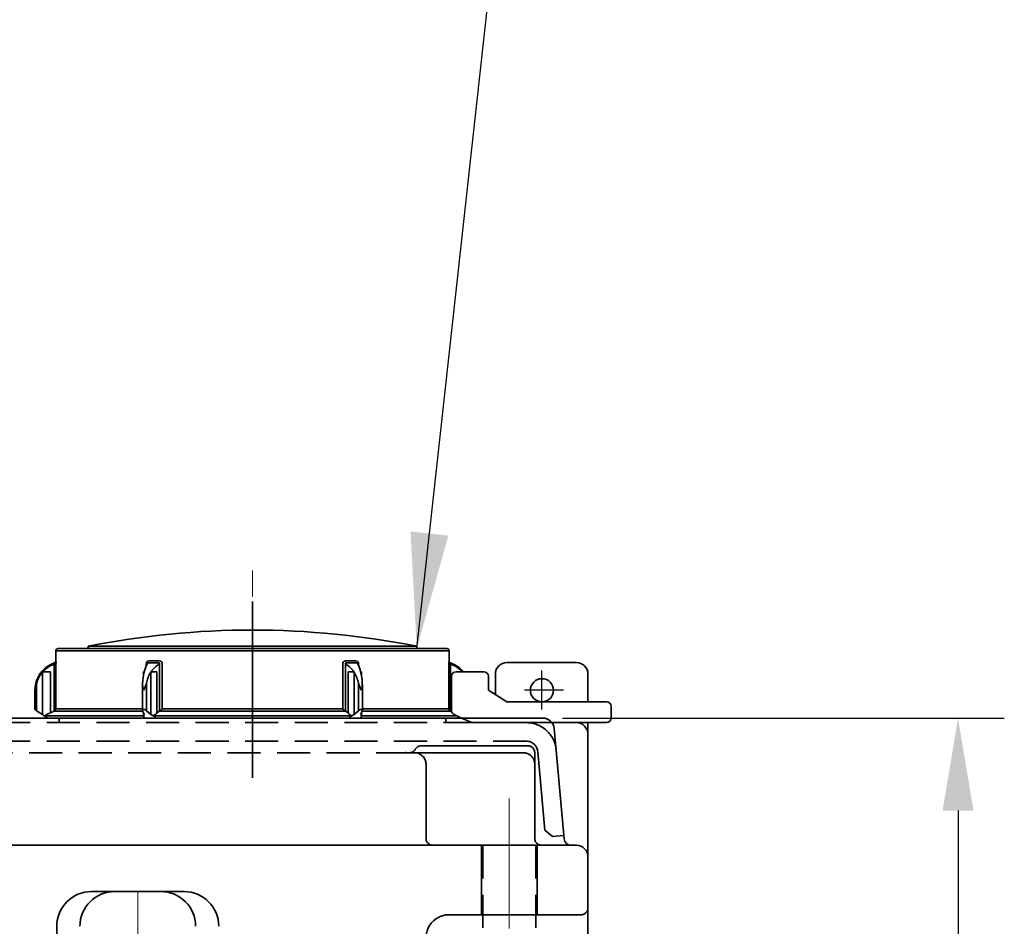
# Model space of a CAD drawing. Extents: x 36040 to 44440, y 509 to 6449.
# Drawn here: x 39278 to 39703, y 2378 to 2769 of the extents above; entities that cross this region are included whole.
import ezdxf

# ---------------------------------------------------------------- set-up
doc = ezdxf.new("R2010")
doc.units = 0
doc.header["$LTSCALE"] = 45
doc.header["$MEASUREMENT"] = 0
for name, pattern in [('CENTER', [2, 1.25, -0.25, 0.25, -0.25]), ('CENTER2', [1.125, 0.75, -0.125, 0.125, -0.125]), ('HIDDEN2', [4.7625, 3.175, -1.5875])]:
    doc.linetypes.add(name, pattern=pattern)
doc.layers.get('0').update_dxf_attribs({"linetype": 'CONTINUOUS'})
doc.layers.get('DEFPOINTS').update_dxf_attribs({"linetype": 'CONTINUOUS'})
doc.layers.add('RH0901_6', color=7, linetype='CONTINUOUS')
for name, color, linetype, lineweight in [('中心線', 1, 'CENTER', 18), ('外形線', 7, 'CONTINUOUS', 35), ('寸法線', 7, 'CONTINUOUS', 15)]:
    doc.layers.add(name, color=color, linetype=linetype, lineweight=lineweight)
doc.styles.add('EXTFONT', font='romans.shx', dxfattribs={"bigfont": 'extfont2.shx'})
doc.styles.add('ゴシック', font='MS PGothic.ttf')
doc.dimstyles.new('1-20', dxfattribs={"dimscale": 20, "dimtxt": 2.8, "dimasz": 2.5, "dimexe": 1.25, "dimexo": 0.8, "dimgap": 0.5, "dimtad": 1, "dimdsep": 46, "dimtxsty": 'ゴシック', "dimcen": 2.5, "dimclrd": 40, "dimclre": 40, "dimadec": 0, "dimazin": 0, "dimtfac": 1, "dimtmove": 0, "dimatfit": 3, "dimfxl": 1, "dimtolj": 1, "dimtzin": 0, "dimarcsym": 0})
doc.dimstyles.new('A-20', dxfattribs={"dimscale": 20, "dimtxt": 2.5, "dimasz": 2, "dimexe": 1, "dimexo": 0.8, "dimgap": 0.09, "dimtad": 1, "dimdec": 4, "dimdsep": 46, "dimtxsty": 'EXTFONT', "dimcen": 0.09, "dimclrd": 40, "dimclre": 40, "dimadec": 0, "dimazin": 0, "dimtfac": 0.072, "dimtdec": 4, "dimtofl": 0, "dimtmove": 2, "dimatfit": 3, "dimfxl": 1, "dimtolj": 1, "dimarcsym": 0})

# ---------------------------------------------------------------- blocks, each defined once
blk = doc.blocks.new('*D33')
at = {"layer": 'DEFPOINTS', "color": 0}
for p in [(39496.21, 2467.7), (39484.45, 1942.7), (39683.09, 1942.7)]:
    blk.add_point(p, dxfattribs=at)
at = {"layer": '寸法線', "color": 40, "lineweight": -2}
for p, q in [((39512.21, 2467.7), (39703.09, 2467.7)), ((39683.09, 2427.7), (39683.09, 1982.7)), ((39500.45, 1942.7), (39703.09, 1942.7))]:
    blk.add_line(p, q, dxfattribs=at)
at = {"layer": '寸法線', "color": 40}
for points in [[(39676.42, 2427.7), (39689.76, 2427.7), (39683.09, 2467.7)], [(39676.42, 1982.7), (39689.76, 1982.7), (39683.09, 1942.7)]]:
    blk.add_solid(points, dxfattribs=at)
at = {"layer": '寸法線', "color": 0, "insert": (39656.29, 2205.2), "char_height": 50, "attachment_point": 5, "rotation": 90, "style": 'EXTFONT'}
blk.add_mtext('\\A1;525', dxfattribs=at)

msp = doc.modelspace()

# ---------------------------------------------------------------- linework, layer by layer
at = {"layer": 'RH0901_6', "color": 1, "linetype": 'CENTER2', "ltscale": 0.5}
for p, q in [((39503.13858, 2488.19859, 10), (39503.13858, 2471.22795, 10)), ((39512.60247, 2479.70005, 10), (39493.92337, 2479.70005, 10))]:
    msp.add_line(p, q, dxfattribs=at)
at = {"layer": '中心線'}
for p, q in [((39378.17328, 2452.70003, 10), (39378.17328, 2535.49355, 10)), ((39489.17326, 2432.9741, 10), (39489.17326, 1992.70003, 10)), ((39328.60033, 2392.70003, 10), (39328.60033, 1992.70003, 10))]:
    msp.add_line(p, q, dxfattribs=at)
at = {"layer": '外形線'}
msp.add_line((39378.16291, 2518.09941, 10), (39378.16291, 2441.86582, 10), dxfattribs=at)
at = {"layer": '外形線', "color": 7, "linetype": 'Continuous'}
for p, q in [((39307.16291, 2498.7001, 10), (39449.16291, 2498.7001, 10)), ((39293.16292, 2496.70006, 10), (39463.16291, 2496.70006, 10)), ((39462.16291, 2497.70005, 10), (39294.16292, 2497.70005, 10)), ((39531.16291, 2474.70005, 10), (39488.16291, 2474.70005, 10)), ((39288.19526, 2468.70006, 10), (39331.08996, 2468.70006, 10)), ((39292.63684, 2470.73228, 10), (39330.75098, 2470.73228, 10)), ((39330.66291, 2471.64078, 10), (39293.25588, 2471.64078, 10)), ((39335.2682, 2468.70006, 10), (39421.05763, 2468.70006, 10)), ((39338.08128, 2470.73228, 10), (39418.24455, 2470.73228, 10)), ((39417.17441, 2471.64078, 10), (39339.15142, 2471.64078, 10)), ((39425.23586, 2468.70006, 10), (39466.3573, 2468.70006, 10)), ((39425.57485, 2470.73228, 10), (39463.68898, 2470.73228, 10)), ((39463.06994, 2471.64078, 10), (39425.66292, 2471.64078, 10)), ((39503.59685, 2467.70007, 10), (39157.70846, 2467.70007, 10)), ((39289.70881, 2467.70008, 10), (39331.46769, 2467.70008, 10)), ((39336.40404, 2467.70008, 10), (39419.92179, 2467.70008, 10)), ((39424.85813, 2467.70008, 10), (39466.61701, 2467.70008, 10)), ((39512.91488, 2415.42844, 10), (39508.57608, 2463.15523, 10)), ((39523.16292, 2417.70006, 10), (39523.16292, 2460.70004, 10)), ((39513.16292, 2412.70003, 10), (39143.16293, 2412.70003, 10)), ((39523.17328, 2097.70003, 10), (39523.17328, 2407.70003, 10)), ((39348.60033, 2392.70003, 10), (39308.60033, 2392.70003, 10)), ((39293.60033, 2377.70003, 10), (39293.60033, 1992.70003, 10))]:
    msp.add_line(p, q, dxfattribs=at)
at = {"layer": '外形線', "color": 7, "linetype": 'Continuous', "ltscale": 0.5}
for p, q in [((39307.16291, 2497.70005, 10), (39307.16291, 2498.7001, 10)), ((39449.16291, 2498.7001, 10), (39449.16291, 2497.70005, 10)), ((39293.16292, 2492.4248, 10), (39293.16292, 2496.70006, 10)), ((39463.16291, 2496.70006, 10), (39463.16291, 2492.4248, 10)), ((39292.52169, 2490.99381, 10), (39292.52169, 2470.68001, 10)), ((39292.52169, 2490.99381, 10), (39293.25588, 2490.99381, 10)), ((39293.25588, 2471.64078, 10), (39293.25588, 2490.99381, 10)), ((39332.26738, 2490.99381, 10), (39332.26738, 2490.27832, 10)), ((39333.10728, 2491.48054, 10), (39337.58671, 2491.48054, 10)), ((39337.89581, 2492.4248, 10), (39333.46846, 2492.4248, 10)), ((39337.98968, 2490.99381, 10), (39337.98968, 2470.68001, 10)), ((39339.15142, 2471.64078, 10), (39339.15142, 2490.99381, 10)), ((39417.17441, 2490.99381, 10), (39417.17441, 2471.64078, 10)), ((39418.33616, 2470.68001, 10), (39418.33616, 2490.99381, 10)), ((39422.85737, 2492.4248, 10), (39418.43002, 2492.4248, 10)), ((39418.73912, 2491.48054, 10), (39423.21855, 2491.48054, 10)), ((39424.05844, 2490.27832, 10), (39424.05844, 2490.99381, 10)), ((39463.06994, 2490.99381, 10), (39463.80415, 2490.99381, 10)), ((39463.06994, 2490.99381, 10), (39463.06994, 2471.64078, 10)), ((39463.80415, 2470.68001, 10), (39463.80415, 2490.99381, 10)), ((39518.16292, 2491.70006, 10), (39488.16292, 2491.70006, 10)), ((39287.06542, 2487.70006, 10), (39286.86291, 2487.70006, 10)), ((39286.86291, 2487.47195, 10), (39286.86291, 2487.70006, 10)), ((39290.87138, 2487.70006, 10), (39287.35344, 2487.70006, 10)), ((39287.38742, 2469.2253, 10), (39287.38742, 2487.46325, 10)), ((39290.87138, 2487.70006, 10), (39290.87138, 2469.9281, 10)), ((39331.08792, 2486.11678, 10), (39331.08792, 2487.70006, 10)), ((39331.37378, 2487.70006, 10), (39331.08792, 2487.70006, 10)), ((39331.4026, 2487.70006, 10), (39331.37378, 2487.70006, 10)), ((39336.77221, 2487.70006, 10), (39334.14258, 2487.70006, 10)), ((39334.20203, 2469.2253, 10), (39334.20203, 2487.46325, 10)), ((39336.77221, 2487.70006, 10), (39336.77221, 2469.9281, 10)), ((39422.18324, 2487.70006, 10), (39419.55361, 2487.70006, 10)), ((39419.55361, 2469.9281, 10), (39419.55361, 2487.70006, 10)), ((39422.12379, 2487.46325, 10), (39422.12379, 2469.2253, 10)), ((39424.95205, 2487.70006, 10), (39424.92323, 2487.70006, 10)), ((39425.23791, 2487.70006, 10), (39424.95205, 2487.70006, 10)), ((39425.23791, 2487.70006, 10), (39425.23791, 2486.11678, 10)), ((39464.16291, 2485.70008, 10), (39464.16291, 2470.9865, 10)), ((39478.16291, 2487.70006, 10), (39466.16291, 2487.70006, 10)), ((39469.26041, 2487.70006, 10), (39468.97238, 2487.70006, 10)), ((39471.36066, 2487.70006, 10), (39469.46291, 2487.70006, 10)), ((39474.66239, 2487.70006, 10), (39471.36066, 2487.70006, 10)), ((39480.16291, 2479.7001, 10), (39480.16291, 2485.70008, 10)), ((39483.16292, 2486.70007, 10), (39483.16292, 2477.82508, 10)), ((39523.16292, 2474.70005, 10), (39523.16292, 2486.70007, 10)), ((39284.89821, 2482.64469, 10), (39284.89821, 2470.87247, 10)), ((39330.66291, 2471.02816, 10), (39330.66291, 2482.11558, 10)), ((39330.69542, 2482.64469, 10), (39330.68993, 2482.07374, 10)), ((39332.36569, 2482.64469, 10), (39332.36569, 2470.87247, 10)), ((39423.96013, 2482.64469, 10), (39423.96013, 2470.87247, 10)), ((39425.63568, 2482.09615, 10), (39425.6304, 2482.64469, 10)), ((39425.66292, 2482.11558, 10), (39425.66292, 2471.02816, 10)), ((39284.16291, 2471.35903, 10), (39284.16291, 2479.7001, 10)), ((39488.16291, 2474.70005, 10), (39480.16291, 2479.7001, 10)), ((39523.16291, 2474.70005, 10), (39525.16292, 2474.70005, 10)), ((39533.16292, 2467.70008, 10), (39533.16292, 2472.70007, 10)), ((39287.38742, 2469.2253, 10), (39284.89821, 2470.87247, 10)), ((39290.87138, 2469.9281, 10), (39292.52169, 2470.68001, 10)), ((39292.52169, 2470.68001, 10), (39292.63684, 2470.73228, 10)), ((39330.69542, 2470.87247, 10), (39331.3483, 2469.2253, 10)), ((39331.08792, 2468.74322, 10), (39331.08792, 2469.8822, 10)), ((39334.20203, 2469.2253, 10), (39332.36569, 2470.87247, 10)), ((39336.77221, 2469.9281, 10), (39337.98968, 2470.68001, 10)), ((39337.98968, 2470.68001, 10), (39338.08128, 2470.73228, 10)), ((39418.24455, 2470.73228, 10), (39418.33616, 2470.68001, 10)), ((39418.33616, 2470.68001, 10), (39419.55361, 2469.9281, 10)), ((39423.96013, 2470.87247, 10), (39422.12379, 2469.2253, 10)), ((39424.97753, 2469.2253, 10), (39425.6304, 2470.87247, 10)), ((39425.23791, 2469.8822, 10), (39425.23791, 2468.74513, 10)), ((39463.68898, 2470.73228, 10), (39463.80415, 2470.68001, 10)), ((39463.80415, 2470.68001, 10), (39464.26807, 2470.46865, 10)), ((39465.33354, 2469.16662, 10), (39468.55154, 2467.70007, 10)), ((39289.70881, 2467.70008, 10), (39289.6923, 2467.70008, 10)), ((39331.4595, 2467.70008, 10), (39336.39571, 2467.70008, 10)), ((39419.93011, 2467.70008, 10), (39424.86633, 2467.70008, 10)), ((39466.63353, 2467.70008, 10), (39466.61701, 2467.70008, 10)), ((39488.16292, 2465.70004, 10), (39488.06292, 2465.70004, 10)), ((39507.59685, 2465.70004, 10), (39518.16292, 2465.70004, 10)), ((39507.59685, 2465.70004, 10), (39531.16291, 2465.70004, 10)), ((39523.16292, 2465.70004, 10), (39523.16292, 2460.70004, 10)), ((39508.57631, 2463.15271, 10), (39508.48063, 2463.14401, 10)), ((39483.16292, 2457.70002, 10), (39483.16292, 2457.60006, 10)), ((39488.06292, 2457.64954, 10), (39488.06292, 2457.70002, 10)), ((39488.06292, 2457.70002, 10), (39488.06292, 2457.64954, 10)), ((39497.16292, 2455.70005, 10), (39496.49203, 2455.70005, 10)), ((39444.55002, 2452.85416, 10), (39444.32093, 2452.73883, 10)), ((39445.9489, 2452.70003, 10), (39445.53155, 2452.70003, 10)), ((39448.54697, 2454.20004, 10), (39448.5239, 2454.20004, 10)), ((39448.5239, 2454.20004, 10), (39448.54697, 2454.20004, 10)), ((39499.06605, 2450.82504, 10), (39498.74624, 2451.18714, 10)), ((39523.16292, 2417.70006, 10), (39523.16292, 2407.70004, 10)), ((39500.16292, 2415.70006, 10), (39500.25899, 2415.73847, 10)), ((39500.25899, 2415.73847, 10), (39500.16292, 2415.70006, 10)), ((39503.20135, 2412.79612, 10), (39503.16292, 2412.70003, 10)), ((39503.16292, 2412.70003, 10), (39503.19331, 2412.776, 10)), ((39512.81794, 2415.43365, 10), (39512.91488, 2415.42844, 10)), ((39512.91488, 2415.42844, 10), (39512.83823, 2415.43255, 10)), ((39518.16292, 2412.70003, 10), (39513.16292, 2412.70003, 10)), ((39523.17328, 2367.70003, 10), (39523.17328, 2392.70003, 10))]:
    msp.add_line(p, q, dxfattribs=at)
at = {"layer": '外形線', "color": 4, "linetype": 'HIDDEN2', "ltscale": 0.1}
for p, q in [((39496.47294, 2465.70007, 10), (39160.49625, 2465.70007, 10)), ((39496.47294, 2457.70007, 10), (39163.49625, 2457.70007, 10)), ((39445.92583, 2452.70003, 10), (39220.35907, 2452.70003, 10)), ((39477.67326, 2412.70003, 10), (39477.67326, 2021.20003, 10)), ((39500.67326, 2412.70003, 10), (39500.67326, 2021.20003, 10))]:
    msp.add_line(p, q, dxfattribs=at)
at = {"layer": '外形線', "color": 4, "linetype": 'HIDDEN2', "ltscale": 0.5}
for p, q in [((39294.66291, 2465.70004, 10), (39294.66291, 2467.70008, 10)), ((39461.66291, 2467.70008, 10), (39461.66291, 2465.70004, 10)), ((39468.55154, 2467.70007, 10), (39472.94011, 2465.70004, 10)), ((39500.97545, 2465.70007, 10), (39472.94011, 2465.70007, 10)), ((39503.63798, 2465.70007, 10), (39500.97545, 2465.70007, 10)), ((39503.63798, 2465.70004, 10), (39507.59685, 2465.70004, 10)), ((39453.12197, 2452.70003, 10), (39445.92583, 2452.70003, 10)), ((39507.79997, 2416.46552, 10), (39504.53885, 2419.20192, 10)), ((39512.78099, 2416.9013, 10), (39507.79997, 2416.46552, 10))]:
    msp.add_line(p, q, dxfattribs=at)
at = {"layer": '外形線', "color": 4, "linetype": 'HIDDEN2'}
for p, q in [((39497.16292, 2455.70005, 10), (39451.14504, 2455.70005, 10)), ((39495.16292, 2452.70003, 10), (39453.12197, 2452.70003, 10)), ((39500.16292, 2415.70006, 10), (39500.16292, 2452.70005, 10)), ((39504.53885, 2419.20192, 10), (39501.45241, 2453.15275, 10)), ((39453.16292, 2447.70003, 10), (39453.16292, 2415.70006, 10)), ((39477.17333, 2412.70003, 10), (39477.17333, 2382.70002, 10)), ((39501.17335, 2412.70003, 10), (39501.17335, 2382.70002, 10)), ((39463.17328, 2382.70002, 10), (39520.17328, 2382.70002, 10))]:
    msp.add_line(p, q, dxfattribs=at)
at = {"layer": '外形線', "color": 7, "linetype": 'Continuous', "ltscale": 0.5, "elevation": 10}
for points in [[(39481.69291, 2478.7438), (39481.73134, 2478.71978), (39481.84515, 2478.64868), (39482.02997, 2478.53316), (39482.2787, 2478.37771), (39482.58177, 2478.18829), (39482.92755, 2477.97216), (39483.16291, 2477.82506)], [(39284.89821, 2470.87247), (39284.72433, 2470.98751), (39284.5656, 2471.09254), (39284.4275, 2471.18397), (39284.3148, 2471.25853), (39284.2314, 2471.31373), (39284.18018, 2471.34758), (39284.16291, 2471.35903)], [(39289.6923, 2467.70008), (39289.15602, 2468.05496), (39288.63967, 2468.39662), (39288.16173, 2468.71288), (39287.73927, 2468.99243), (39287.38742, 2469.2253)], [(39467.41573, 2468.21768), (39467.1698, 2468.05496), (39466.63353, 2467.70008)]]:
    msp.add_lwpolyline(points, dxfattribs=at)
at = {"layer": '外形線', "color": 7, "linetype": 'Continuous', "ltscale": 0.5}
msp.add_circle((39503.26292, 2479.70005, 10), 5, dxfattribs=at)
at = {"layer": '外形線', "color": 7, "linetype": 'Continuous'}
msp.add_arc((39378.16291, 2142.12864, 10), 363.57143, 78.7386345, 101.2613655, dxfattribs=at)
at = {"layer": '外形線', "color": 7, "linetype": 'Continuous', "ltscale": 0.5}
for centre, radius, start, end in [((39294.16291, 2496.70007, 10), 1, 90, 180), ((39462.16291, 2496.70007, 10), 1, 360, 90), ((39296.63907, 2479.70011, 10), 12.47615, 109.2243564, 165.7665714), ((39296.50638, 2479.70066, 10), 11.97551, 109.4349451, 138.0887024), ((39292.20182, 2492.4243, 10), 0.99954, 289.2327882, 0.028866), ((39284.54514, 2491.37845, 10), 8.71923, 357.4716525, 6.8923906), ((39340.68635, 2485.95794, 10), 9.44579, 147.7825479, 169.371903), ((39333.56595, 2491.12343, 10), 1.30502, 94.2839873, 185.7002002), ((39333.32847, 2490.96568, 10), 0.63417, 141.7298502, 177.4580365), ((39333.05633, 2491.22139, 10), 0.26412, 78.8783152, 148.7325083), ((39342.13788, 2482.76336, 10), 9.21672, 116.7484074, 147.6137486), ((39337.68705, 2491.15344, 10), 0.34215, 332.1895042, 107.0531571), ((39337.82687, 2491.09796, 10), 1.32863, 355.5040714, 87.0260696), ((39418.49857, 2491.09829, 10), 1.32828, 92.958486, 184.5115414), ((39418.6421, 2491.15069, 10), 0.34382, 73.6105119, 207.1473472), ((39414.18785, 2482.76325, 10), 9.21686, 32.3865064, 63.2513376), ((39422.7617, 2491.12496, 10), 1.30336, 354.2250797, 85.7905577), ((39423.26795, 2491.22059, 10), 0.2646, 32.0268516, 100.7597245), ((39422.95931, 2490.94993, 10), 0.67302, 3.7385723, 37.6373355), ((39415.63982, 2485.95806, 10), 9.44543, 10.6277339, 32.2179276), ((39472.82939, 2491.33845, 10), 9.76553, 173.613009, 182.0224638), ((39464.12427, 2492.42441, 10), 0.9998, 179.9779099, 228.3697315), ((39464.12349, 2492.42338, 10), 0.99851, 228.3639135, 250.777993), ((39459.68675, 2479.70014, 10), 12.47612, 39.8827546, 70.77561), ((39459.81946, 2479.70069, 10), 11.97548, 41.9112277, 70.5650197), ((39488.16292, 2486.70005, 10), 5, 90, 180), ((39518.16292, 2486.70005, 10), 5, 360, 90), ((39296.50632, 2479.70031, 10), 11.97571, 139.5921715, 165.7671692), ((39363.03674, 2480.71619, 10), 32.39876, 167.9801487, 176.5875119), ((39346.02699, 2480.19761, 10), 13.87873, 148.4320634, 169.8445724), ((39410.29884, 2480.19761, 10), 13.87873, 10.1554275, 31.5679366), ((39393.28968, 2480.71629, 10), 32.39816, 3.4123652, 12.4495402), ((39466.16291, 2485.70007, 10), 2, 90, 180), ((39478.16291, 2485.70007, 10), 2, 360, 90), ((39296.6292, 2479.70129, 10), 12.46629, 165.7606813, 180.0054548), ((39290.57563, 2479.66287, 10), 6.41283, 152.2912548, 179.66737), ((39337.34471, 2482.16589, 10), 6.65543, 180.7933368, 201.7460016), ((39707.04478, 2327.88147, 10), 405.38386, 157.5566625, 158.006224), ((39048.65571, 2327.62508, 10), 406.05971, 21.9942742, 22.4430878), ((39418.96919, 2482.16686, 10), 6.66686, 338.2841851, 359.3922641), ((39531.16291, 2472.70007, 10), 2, 360, 90), ((39181.32166, 2705.12864, 10), 259.46182, 294.3245549, 294.9747661), ((39292.2017, 2471.69394, 10), 1.05552, 294.3466166, 357.1131125), ((39332.23394, 2468.5232, 10), 1.13018, 141.5939436, 226.7453054), ((39332.44983, 2464.365, 10), 5.1665, 40.2046551, 70.1751077), ((39334.63213, 2471.01411, 10), 2.39987, 285.3694676, 333.0939484), ((39335.73928, 2474.5755, 10), 4.50058, 301.3576081, 319.3017906), ((39420.59014, 2474.57972, 10), 4.50606, 220.7091916, 238.6314096), ((39421.65302, 2470.96429, 10), 2.34119, 206.269258, 255.267465), ((39423.82565, 2464.43742, 10), 5.08135, 109.5677991, 140.0525293), ((39464.12349, 2471.6935, 10), 1.05486, 182.8650628, 245.6753284), ((39466.16291, 2470.98652, 10), 2, 180, 245.5), ((39503.59685, 2462.70005, 10), 5, 5.1944289, 90), ((39518.16292, 2460.70005, 10), 5, 360, 90), ((39531.16291, 2467.70007, 10), 2, 270, 360), ((39515.90256, 2415.70005, 10), 3, 185.1944289, 270), ((39518.17328, 2407.70003, 10), 5, 360, 90), ((39308.60033, 2377.70003, 10), 15, 90, 180), ((39318.60033, 2377.70003, 10), 15, 90, 180), ((39338.60033, 2377.70003, 10), 15, 360, 90), ((39348.60033, 2377.70003, 10), 15, 360, 90)]:
    msp.add_arc(centre, radius, start, end, dxfattribs=at)
at = {"layer": '外形線', "color": 4, "linetype": 'HIDDEN2', "ltscale": 0.5}
for centre, radius, start, end in [((39496.47294, 2452.70007, 10), 13, 5.1944281, 90), ((39451.14504, 2452.70007, 10), 2.99998, 89.9999125, 150.0004716), ((39496.47294, 2452.70007, 10), 5, 5.1944281, 90), ((39497.16292, 2452.70005, 10), 3, 360, 90), ((39445.9489, 2455.70001, 10), 2.99998, 269.9999467, 330.0004374), ((39448.16292, 2447.70005, 10), 5, 360, 90), ((39495.16301, 2447.70019, 10), 4.99984, 38.6815264, 90.0010675), ((39495.16277, 2447.69999, 10), 5.00015, 0.00045, 38.6815429), ((39456.16292, 2415.70005, 10), 3, 180, 270), ((39503.16292, 2415.70005, 10), 3, 180, 270), ((39520.17328, 2385.70002, 10), 3, 270, 360)]:
    msp.add_arc(centre, radius, start, end, dxfattribs=at)
at = {"layer": '外形線', "color": 4, "linetype": 'HIDDEN2', "ltscale": 0.1}
msp.add_arc((39463.17328, 2372.70004, 10), 10, 90, 180, dxfattribs=at)
at = {"layer": '外形線', "color": 7, "linetype": 'Continuous', "ltscale": 0.5, "extrusion": (0, 0, -1)}
for centre, major_axis, ratio, start_param, end_param in [((39331.66291, 2470.6973, 10), (-0.97457, 0.45087), 0.497000184, 5.801482246, 8.410099443), ((39424.66291, 2470.6973, 10), (-0.97457, -0.45087), 0.497000184, 1.01749394, 3.623295715), ((39422.38791, 2467.68643, 10), (-2.77753, -1.28497), 0.497000185, 2.936800919, 3.883956522)]:
    msp.add_ellipse(centre, major_axis=major_axis, ratio=ratio, start_param=start_param, end_param=end_param, dxfattribs=at)
at = {"layer": '外形線', "color": 7, "linetype": 'Continuous', "ltscale": 0.5}
for points, knots in [([(39463.80415, 2490.99381, 10), (39463.79485, 2491.0149, 10), (39463.77108, 2491.06888, 10), (39463.72485, 2491.15839, 10), (39463.70304, 2491.26071, 10), (39463.68813, 2491.34568, 10), (39463.69092, 2491.40757, 10), (39463.69821, 2491.45437, 10), (39463.72658, 2491.48168, 10), (39463.75402, 2491.49246, 10), (39463.77693, 2491.48432, 10), (39463.78905, 2491.48175, 10), (39463.79475, 2491.48054, 10)], [0, 0, 0, 0, 0.0691867862, 0.1770625449, 0.3004155387, 0.3815621695, 0.433748633, 0.4881093169, 0.5155048879, 0.5493915285, 0.5691188108, 0.5866612424, 0.5866612424, 0.5866612424, 0.5866612424]), ([(39287.38742, 2487.46325, 10), (39287.38683, 2487.4792, 10), (39287.3852, 2487.52295, 10), (39287.39113, 2487.59361, 10), (39287.36636, 2487.65441, 10), (39287.35641, 2487.68956, 10), (39287.35344, 2487.70006, 10)], [0, 0, 0, 0, 0.0479913043, 0.1315794556, 0.2085495757, 0.2413280681, 0.2413280681, 0.2413280681, 0.2413280681]), ([(39331.37378, 2487.70006, 10), (39331.37135, 2487.68837, 10), (39331.36374, 2487.65189, 10), (39331.34488, 2487.58885, 10), (39331.34966, 2487.52037, 10), (39331.34865, 2487.47792, 10), (39331.3483, 2487.46325, 10)], [0, 0, 0, 0, 0.0358507532, 0.11188879, 0.1953026802, 0.2393882168, 0.2393882168, 0.2393882168, 0.2393882168]), ([(39334.20203, 2487.46325, 10), (39334.20107, 2487.47914, 10), (39334.19845, 2487.52272, 10), (39334.20787, 2487.59745, 10), (39334.16526, 2487.65424, 10), (39334.1478, 2487.68952, 10), (39334.14258, 2487.70006, 10)], [0, 0, 0, 0, 0.0480120769, 0.1316376683, 0.2148102223, 0.2502308024, 0.2502308024, 0.2502308024, 0.2502308024]), ([(39422.18324, 2487.70006, 10), (39422.1776, 2487.68831, 10), (39422.16, 2487.65166, 10), (39422.11748, 2487.59335, 10), (39422.12691, 2487.52012, 10), (39422.12459, 2487.47786, 10), (39422.12379, 2487.46325, 10)], [0, 0, 0, 0, 0.0392507909, 0.1225005204, 0.2059516824, 0.2500570815, 0.2500570815, 0.2500570815, 0.2500570815]), ([(39289.70881, 2467.70008, 10), (39289.57316, 2467.79004, 10), (39289.26177, 2467.99655, 10), (39288.79442, 2468.3083, 10), (39288.42433, 2468.5498, 10), (39288.23113, 2468.67653, 10), (39288.19526, 2468.70006, 10)], [0, 0, 0, 0, 0.488324551, 1.120922227, 1.685344936, 1.814069766, 1.814069766, 1.814069766, 1.814069766]), ([(39336.40404, 2467.70008, 10), (39336.32235, 2467.78866, 10), (39336.13485, 2467.992, 10), (39335.8525, 2468.37189, 10), (39335.49671, 2468.54816, 10), (39335.30399, 2468.67627, 10), (39335.2682, 2468.70006, 10)], [0, 0, 0, 0, 0.362189043, 0.831387454, 1.397296228, 1.526362181, 1.526362181, 1.526362181, 1.526362181]), ([(39421.05763, 2468.70006, 10), (39420.9435, 2468.61447, 10), (39420.68194, 2468.41834, 10), (39420.25696, 2468.18145, 10), (39420.05602, 2467.86714, 10), (39419.94267, 2467.72606, 10), (39419.92179, 2467.70008, 10)], [0, 0, 0, 0, 0.429097351, 0.9833252, 1.42664897, 1.526740158, 1.526740158, 1.526740158, 1.526740158])]:
    msp.add_open_spline(points, degree=3, knots=knots, dxfattribs=at)

# ---------------------------------------------------------------- dimensions: what is measured, and where the dimension line sits
at = {"layer": '寸法線'}
dim = msp.add_linear_dim(base=(39683.09055, 1942.70003, 10), p1=(39496.20976, 2467.70007, 10), p2=(39484.44561, 1942.70003, 10), angle=90, dimstyle='A-20', override={"dimtmove": 1}, dxfattribs=at)
dim.commit()
dim.dimension.update_dxf_attribs({"geometry": '*D33', "text_midpoint": (39656.29055, 2205.20005, 10)})

# ---------------------------------------------------------------- leaders
msp.add_leader([(39449.16291, 2497.70005, 10), (39566.09657, 3557.9188, 10)], dimstyle='1-20')

doc.saveas('drawing.dxf')
